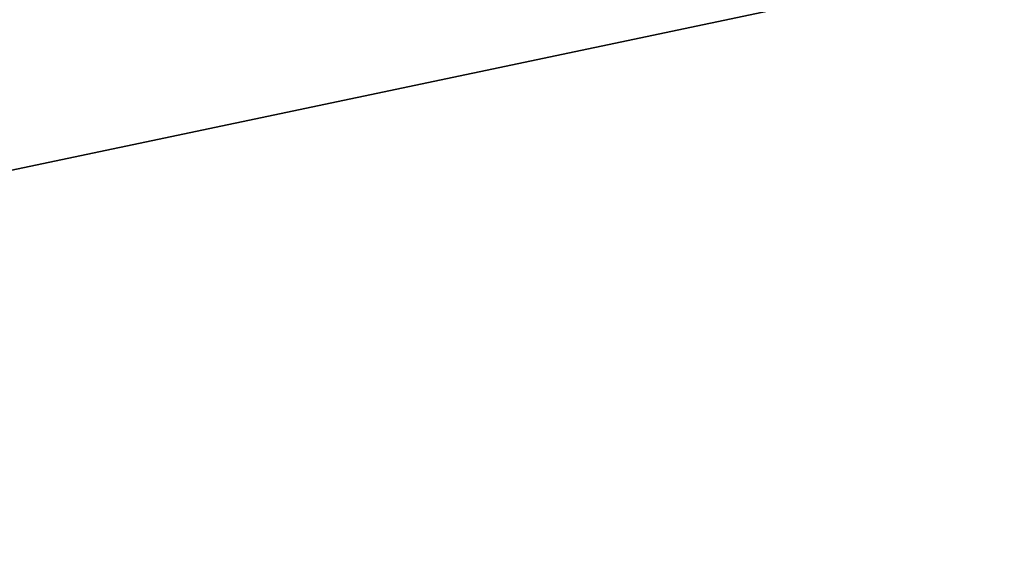
# Model space of a CAD drawing. Units: millimetres. Extents: x -420 to 420, y -319 to 551.
# Drawn here: x -39 to -39, y 425 to 425 of the extents above; entities that cross this region are included whole.
import ezdxf

# ---------------------------------------------------------------- set-up
doc = ezdxf.new("R2010")
doc.units = ezdxf.units.MM
doc.header["$LTSCALE"] = 159.143519
for name, color, linetype in [('125', 7, 'CONTINUOUS'), ('126', 7, 'CONTINUOUS'), ('128', 7, 'CONTINUOUS'), ('13', 7, 'CONTINUOUS')]:
    doc.layers.add(name, color=color, linetype=linetype)

msp = doc.modelspace()

# ---------------------------------------------------------------- linework, layer by layer
at = {"layer": '125', "linetype": 'CONTINUOUS'}
for points in [[(-306.42808479, 519), (415.5, 541), (-291.90678962, 414.35066545), (-306.42808479, 519)], [(-291.90678962, 414.35066545), (415.5, 541), (-286.59106367, 405.45832086), (-291.90678962, 414.35066545)], [(-286.59106367, 405.45832086), (415.5, 541), (-280.68545124, 402.23668447), (-286.59106367, 405.45832086)], [(415.5, 541), (306.42808479, 519), (-280.68545124, 402.23668447), (415.5, 541)], [(306.42808479, 519), (-273.20600114, 401), (-280.68545124, 402.23668447), (306.42808479, 519)], [(-273.20600114, 401), (306.42808479, 519), (273.20600114, 401), (-273.20600114, 401)]]:
    msp.add_3dface(points, dxfattribs=at)
at = {"layer": '126', "linetype": 'CONTINUOUS'}
for points in [[(-33.99821017, 425.80852923, 164.40164197), (-45.49634156, 425.64347857, 175.69033714), (-32.03586845, 424.7295979, 166.26222736), (-33.99821017, 425.80852923, 164.40164197)], [(-45.49634156, 425.64347857, 175.69033714), (-43.19106166, 424.55518494, 176.95445222), (-32.03586845, 424.7295979, 166.26222736), (-45.49634156, 425.64347857, 175.69033714)]]:
    msp.add_3dface(points, dxfattribs=at)
at = {"layer": '128', "linetype": 'CONTINUOUS'}
for points in [[(-35.82019599, 425.63623076, 254.56109637), (-33.81671355, 425.642215, 255.72208982), (-43.21953063, 424.53785018, 243.00436419), (-35.82019599, 425.63623076, 254.56109637)], [(-43.21953063, 424.53785018, 243.00436419), (-33.81671355, 425.642215, 255.72208982), (-32.05452589, 424.54943023, 253.70289751), (-43.21953063, 424.53785018, 243.00436419)], [(-38.02513578, 425.63083246, 253.00899999), (-35.82019599, 425.63623076, 254.56109637), (-43.21953063, 424.53785018, 243.00436419), (-38.02513578, 425.63083246, 253.00899999)], [(-40.42908945, 425.62643939, 250.91272018), (-38.02513578, 425.63083246, 253.00899999), (-43.21953063, 424.53785018, 243.00436419), (-40.42908945, 425.62643939, 250.91272018)]]:
    msp.add_3dface(points, dxfattribs=at)
at = {"layer": '13', "color": 7, "linetype": 'CONTINUOUS'}
for points in [[(0, 519, 401.72180681), (-269.22065206, 519, 401.34783274), (0, 413.93833181, 387.14329565), (0, 519, 401.72180681)], [(-269.22065206, 519, 401.34783274), (-261.9269818, 466.46574937, 394.07806524), (0, 413.93833181, 387.14329565), (-269.22065206, 519, 401.34783274)], [(-254.63425964, 413.93833181, 386.80869737), (0, 413.93833181, 387.14329565), (-261.9269818, 466.46574937, 394.07806524), (-254.63425964, 413.93833181, 386.80869737)]]:
    msp.add_3dface(points, dxfattribs=at)

doc.saveas('drawing.dxf')
